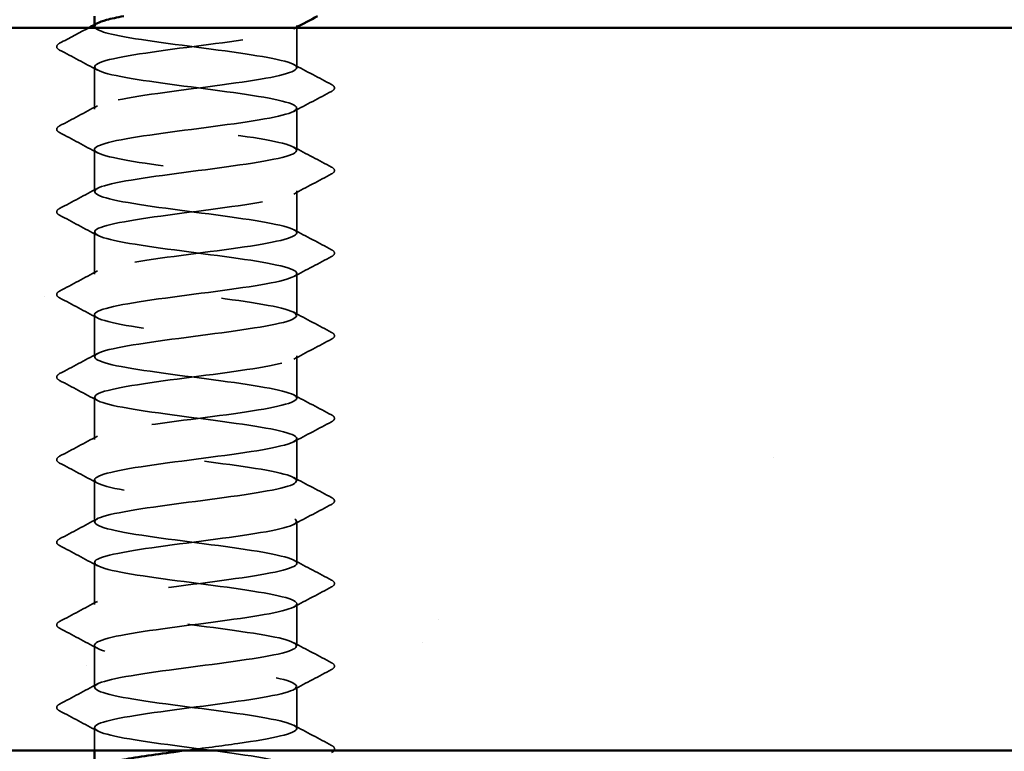
# Model space of a CAD drawing. Units: inches. Extents: x 0.6 to 33.4, y 0.6 to 21.4.
# Drawn here: x 5 to 5.6, y 14.9 to 15.3 of the extents above; entities that cross this region are included whole.
import ezdxf

# ---------------------------------------------------------------- set-up
doc = ezdxf.new("R2010")
doc.units = ezdxf.units.IN
doc.header["$LTSCALE"] = 2
doc.header["$MEASUREMENT"] = 0
doc.linetypes.add('DASHED', pattern=[0.2067, 0.1654, -0.0413])
doc.layers.get('0').update_dxf_attribs({"lineweight": 13})
for name, color, linetype, lineweight in [('Hatch (ANSI)', 7, 'Continuous', 18), ('Hidden (ANSI)', 7, 'DASHED', 35), ('Visible (ANSI)', 7, 'Continuous', 50)]:
    doc.layers.add(name, color=color, linetype=linetype, lineweight=lineweight)

msp = doc.modelspace()

# ---------------------------------------------------------------- hatches: boundary and pattern name
at = {"true_color": 0x804000}
h = msp.add_hatch(dxfattribs=at)
h.set_pattern_fill('AR-SAND', color=36, scale=0.25)
edge = h.paths.add_edge_path()
edge.add_line((5.028383, 15.081273), (5.028383, 15.103711))
edge.add_spline(control_points=[(5.028383, 15.103711), (5.021725, 15.107272), (5.015054, 15.11081), (5.008378, 15.114338)], knot_values=[0.007525, 0.007525, 0.007525, 0.007525, 0.0938345, 0.0938345, 0.0938345, 0.0938345], degree=3, periodic=0)
edge.add_spline(control_points=[(5.008378, 15.114338), (5.007448, 15.114829), (5.006755, 15.11539), (5.006679, 15.117133), (5.007405, 15.117751), (5.008378, 15.118265)], knot_values=[0, 0, 0, 0, 0.0542593, 0.0542593, 0.1110328, 0.1110328, 0.1110328, 0.1110328], degree=3, periodic=0)
edge.add_spline(control_points=[(5.008378, 15.118265), (5.015054, 15.121793), (5.021725, 15.125331), (5.028383, 15.128892)], knot_values=[0, 0, 0, 0, 0.0863095, 0.0863095, 0.0863095, 0.0863095], degree=3, periodic=0)
edge.add_line((5.028383, 15.128892), (5.028383, 15.15133))
edge.add_spline(control_points=[(5.028383, 15.15133), (5.021725, 15.154891), (5.015054, 15.158429), (5.008378, 15.161957)], knot_values=[0.007525, 0.007525, 0.007525, 0.007525, 0.0938345, 0.0938345, 0.0938345, 0.0938345], degree=3, periodic=0)
edge.add_spline(control_points=[(5.008378, 15.161957), (5.007448, 15.162448), (5.006755, 15.163009), (5.006679, 15.164752), (5.007405, 15.16537), (5.008378, 15.165884)], knot_values=[0, 0, 0, 0, 0.0542593, 0.0542593, 0.1110328, 0.1110328, 0.1110328, 0.1110328], degree=3, periodic=0)
edge.add_spline(control_points=[(5.008378, 15.165884), (5.015054, 15.169412), (5.021725, 15.17295), (5.028383, 15.176511)], knot_values=[0, 0, 0, 0, 0.0863095, 0.0863095, 0.0863095, 0.0863095], degree=3, periodic=0)
edge.add_line((5.028383, 15.176511), (5.028383, 15.198949))
edge.add_spline(control_points=[(5.028383, 15.198949), (5.021725, 15.20251), (5.015054, 15.206048), (5.008378, 15.209576)], knot_values=[0.007525, 0.007525, 0.007525, 0.007525, 0.0938345, 0.0938345, 0.0938345, 0.0938345], degree=3, periodic=0)
edge.add_spline(control_points=[(5.008378, 15.209576), (5.007448, 15.210067), (5.006755, 15.210628), (5.006679, 15.212371), (5.007405, 15.21299), (5.008378, 15.213504)], knot_values=[0, 0, 0, 0, 0.0542593, 0.0542593, 0.1110328, 0.1110328, 0.1110328, 0.1110328], degree=3, periodic=0)
edge.add_spline(control_points=[(5.008378, 15.213504), (5.015054, 15.217031), (5.021725, 15.220569), (5.028383, 15.224131)], knot_values=[0, 0, 0, 0, 0.0863095, 0.0863095, 0.0863095, 0.0863095], degree=3, periodic=0)
edge.add_line((5.028383, 15.224131), (5.028383, 15.246568))
edge.add_spline(control_points=[(5.028383, 15.246568), (5.021725, 15.250129), (5.015054, 15.253667), (5.008378, 15.257195)], knot_values=[0.007525, 0.007525, 0.007525, 0.007525, 0.0938345, 0.0938345, 0.0938345, 0.0938345], degree=3, periodic=0)
edge.add_spline(control_points=[(5.008378, 15.257195), (5.007448, 15.257686), (5.006755, 15.258247), (5.006679, 15.259991), (5.007405, 15.260609), (5.008378, 15.261123)], knot_values=[0, 0, 0, 0, 0.0542593, 0.0542593, 0.1110328, 0.1110328, 0.1110328, 0.1110328], degree=3, periodic=0)
edge.add_spline(control_points=[(5.008378, 15.261123), (5.013999, 15.264093), (5.019617, 15.267071), (5.025227, 15.270063)], knot_values=[0, 0, 0, 0, 0.072675, 0.072675, 0.072675, 0.072675], degree=3, periodic=0)
edge.add_line((5.025227, 15.270063), (2.415694, 15.270063))
edge.add_line((2.415694, 15.270063), (2.415694, 14.853397))
edge.add_line((2.415694, 14.853397), (5.028383, 14.853397))
edge.add_line((5.028383, 14.853397), (5.028383, 14.865615))
edge.add_spline(control_points=[(5.028383, 14.865615), (5.021725, 14.869177), (5.015054, 14.872715), (5.008378, 14.876242)], knot_values=[0.007525, 0.007525, 0.007525, 0.007525, 0.0938345, 0.0938345, 0.0938345, 0.0938345], degree=3, periodic=0)
edge.add_spline(control_points=[(5.008378, 14.876242), (5.007448, 14.876734), (5.006755, 14.877295), (5.006679, 14.879038), (5.007405, 14.879656), (5.008378, 14.88017)], knot_values=[0, 0, 0, 0, 0.0542593, 0.0542593, 0.1110328, 0.1110328, 0.1110328, 0.1110328], degree=3, periodic=0)
edge.add_spline(control_points=[(5.008378, 14.88017), (5.015054, 14.883698), (5.021725, 14.887236), (5.028383, 14.890797)], knot_values=[0, 0, 0, 0, 0.0863095, 0.0863095, 0.0863095, 0.0863095], degree=3, periodic=0)
edge.add_line((5.028383, 14.890797), (5.028383, 14.913234))
edge.add_spline(control_points=[(5.028383, 14.913234), (5.021725, 14.916796), (5.015054, 14.920334), (5.008378, 14.923861)], knot_values=[0.007525, 0.007525, 0.007525, 0.007525, 0.0938345, 0.0938345, 0.0938345, 0.0938345], degree=3, periodic=0)
edge.add_spline(control_points=[(5.008378, 14.923861), (5.007448, 14.924353), (5.006755, 14.924914), (5.006679, 14.926657), (5.007405, 14.927275), (5.008378, 14.927789)], knot_values=[0, 0, 0, 0, 0.0542593, 0.0542593, 0.1110328, 0.1110328, 0.1110328, 0.1110328], degree=3, periodic=0)
edge.add_spline(control_points=[(5.008378, 14.927789), (5.015054, 14.931317), (5.021725, 14.934855), (5.028383, 14.938416)], knot_values=[0, 0, 0, 0, 0.0863095, 0.0863095, 0.0863095, 0.0863095], degree=3, periodic=0)
edge.add_line((5.028383, 14.938416), (5.028383, 14.960853))
edge.add_spline(control_points=[(5.028383, 14.960853), (5.021725, 14.964415), (5.015054, 14.967953), (5.008378, 14.971481)], knot_values=[0.007525, 0.007525, 0.007525, 0.007525, 0.0938345, 0.0938345, 0.0938345, 0.0938345], degree=3, periodic=0)
edge.add_spline(control_points=[(5.008378, 14.971481), (5.007448, 14.971972), (5.006755, 14.972533), (5.006679, 14.974276), (5.007405, 14.974894), (5.008378, 14.975408)], knot_values=[0, 0, 0, 0, 0.0542593, 0.0542593, 0.1110328, 0.1110328, 0.1110328, 0.1110328], degree=3, periodic=0)
edge.add_spline(control_points=[(5.008378, 14.975408), (5.015054, 14.978936), (5.021725, 14.982474), (5.028383, 14.986035)], knot_values=[0, 0, 0, 0, 0.0863095, 0.0863095, 0.0863095, 0.0863095], degree=3, periodic=0)
edge.add_line((5.028383, 14.986035), (5.028383, 15.008473))
edge.add_spline(control_points=[(5.028383, 15.008473), (5.021725, 15.012034), (5.015054, 15.015572), (5.008378, 15.0191)], knot_values=[0.007525, 0.007525, 0.007525, 0.007525, 0.0938345, 0.0938345, 0.0938345, 0.0938345], degree=3, periodic=0)
edge.add_spline(control_points=[(5.008378, 15.0191), (5.007448, 15.019591), (5.006755, 15.020152), (5.006679, 15.021895), (5.007405, 15.022513), (5.008378, 15.023027)], knot_values=[0, 0, 0, 0, 0.0542593, 0.0542593, 0.1110328, 0.1110328, 0.1110328, 0.1110328], degree=3, periodic=0)
edge.add_spline(control_points=[(5.008378, 15.023027), (5.015054, 15.026555), (5.021725, 15.030093), (5.028383, 15.033654)], knot_values=[0, 0, 0, 0, 0.0863095, 0.0863095, 0.0863095, 0.0863095], degree=3, periodic=0)
edge.add_line((5.028383, 15.033654), (5.028383, 15.056092))
edge.add_spline(control_points=[(5.028383, 15.056092), (5.021725, 15.059653), (5.015054, 15.063191), (5.008378, 15.066719)], knot_values=[0.007525, 0.007525, 0.007525, 0.007525, 0.0938345, 0.0938345, 0.0938345, 0.0938345], degree=3, periodic=0)
edge.add_spline(control_points=[(5.008378, 15.066719), (5.007448, 15.06721), (5.006755, 15.067771), (5.006679, 15.069514), (5.007405, 15.070132), (5.008378, 15.070646)], knot_values=[0, 0, 0, 0, 0.0542593, 0.0542593, 0.1110328, 0.1110328, 0.1110328, 0.1110328], degree=3, periodic=0)
edge.add_spline(control_points=[(5.008378, 15.070646), (5.015054, 15.074174), (5.021725, 15.077712), (5.028383, 15.081273)], knot_values=[0, 0, 0, 0, 0.0863095, 0.0863095, 0.0863095, 0.0863095], degree=3, periodic=0)
edge = h.paths.add_edge_path()
edge.add_line((7.749027, 15.270063), (5.14505, 15.270063))
edge.add_line((5.14505, 15.270063), (5.14505, 15.24794))
edge.add_spline(control_points=[(5.14505, 15.24794), (5.151708, 15.244379), (5.158379, 15.240841), (5.165055, 15.237313)], knot_values=[0.007525, 0.007525, 0.007525, 0.007525, 0.0938345, 0.0938345, 0.0938345, 0.0938345], degree=3, periodic=0)
edge.add_spline(control_points=[(5.165055, 15.237313), (5.165985, 15.236822), (5.166679, 15.236261), (5.166754, 15.234517), (5.166028, 15.233899), (5.165055, 15.233385)], knot_values=[0, 0, 0, 0, 0.0542593, 0.0542593, 0.1110328, 0.1110328, 0.1110328, 0.1110328], degree=3, periodic=0)
edge.add_spline(control_points=[(5.165055, 15.233385), (5.158379, 15.229857), (5.151708, 15.22632), (5.14505, 15.222758)], knot_values=[0, 0, 0, 0, 0.0863095, 0.0863095, 0.0863095, 0.0863095], degree=3, periodic=0)
edge.add_line((5.14505, 15.222758), (5.14505, 15.200321))
edge.add_spline(control_points=[(5.14505, 15.200321), (5.151708, 15.196759), (5.158379, 15.193222), (5.165055, 15.189694)], knot_values=[0.007525, 0.007525, 0.007525, 0.007525, 0.0938345, 0.0938345, 0.0938345, 0.0938345], degree=3, periodic=0)
edge.add_spline(control_points=[(5.165055, 15.189694), (5.165985, 15.189203), (5.166679, 15.188642), (5.166754, 15.186898), (5.166028, 15.18628), (5.165055, 15.185766)], knot_values=[0, 0, 0, 0, 0.0542593, 0.0542593, 0.1110328, 0.1110328, 0.1110328, 0.1110328], degree=3, periodic=0)
edge.add_spline(control_points=[(5.165055, 15.185766), (5.158379, 15.182238), (5.151708, 15.178701), (5.14505, 15.175139)], knot_values=[0, 0, 0, 0, 0.0863095, 0.0863095, 0.0863095, 0.0863095], degree=3, periodic=0)
edge.add_line((5.14505, 15.175139), (5.14505, 15.152702))
edge.add_spline(control_points=[(5.14505, 15.152702), (5.151708, 15.14914), (5.158379, 15.145603), (5.165055, 15.142075)], knot_values=[0.007525, 0.007525, 0.007525, 0.007525, 0.0938345, 0.0938345, 0.0938345, 0.0938345], degree=3, periodic=0)
edge.add_spline(control_points=[(5.165055, 15.142075), (5.165985, 15.141584), (5.166679, 15.141023), (5.166754, 15.139279), (5.166028, 15.138661), (5.165055, 15.138147)], knot_values=[0, 0, 0, 0, 0.0542593, 0.0542593, 0.1110328, 0.1110328, 0.1110328, 0.1110328], degree=3, periodic=0)
edge.add_spline(control_points=[(5.165055, 15.138147), (5.158379, 15.134619), (5.151708, 15.131082), (5.14505, 15.12752)], knot_values=[0, 0, 0, 0, 0.0863095, 0.0863095, 0.0863095, 0.0863095], degree=3, periodic=0)
edge.add_line((5.14505, 15.12752), (5.14505, 15.105083))
edge.add_spline(control_points=[(5.14505, 15.105083), (5.151708, 15.101521), (5.158379, 15.097984), (5.165055, 15.094456)], knot_values=[0.007525, 0.007525, 0.007525, 0.007525, 0.0938345, 0.0938345, 0.0938345, 0.0938345], degree=3, periodic=0)
edge.add_spline(control_points=[(5.165055, 15.094456), (5.165985, 15.093965), (5.166679, 15.093404), (5.166754, 15.09166), (5.166028, 15.091042), (5.165055, 15.090528)], knot_values=[0, 0, 0, 0, 0.0542593, 0.0542593, 0.1110328, 0.1110328, 0.1110328, 0.1110328], degree=3, periodic=0)
edge.add_spline(control_points=[(5.165055, 15.090528), (5.158379, 15.087), (5.151708, 15.083463), (5.14505, 15.079901)], knot_values=[0, 0, 0, 0, 0.0863095, 0.0863095, 0.0863095, 0.0863095], degree=3, periodic=0)
edge.add_line((5.14505, 15.079901), (5.14505, 15.057464))
edge.add_spline(control_points=[(5.14505, 15.057464), (5.151708, 15.053902), (5.158379, 15.050365), (5.165055, 15.046837)], knot_values=[0.007525, 0.007525, 0.007525, 0.007525, 0.0938345, 0.0938345, 0.0938345, 0.0938345], degree=3, periodic=0)
edge.add_spline(control_points=[(5.165055, 15.046837), (5.165985, 15.046346), (5.166679, 15.045785), (5.166754, 15.044041), (5.166028, 15.043423), (5.165055, 15.042909)], knot_values=[0, 0, 0, 0, 0.0542593, 0.0542593, 0.1110328, 0.1110328, 0.1110328, 0.1110328], degree=3, periodic=0)
edge.add_spline(control_points=[(5.165055, 15.042909), (5.158379, 15.039381), (5.151708, 15.035844), (5.14505, 15.032282)], knot_values=[0, 0, 0, 0, 0.0863095, 0.0863095, 0.0863095, 0.0863095], degree=3, periodic=0)
edge.add_line((5.14505, 15.032282), (5.14505, 15.009845))
edge.add_spline(control_points=[(5.14505, 15.009845), (5.151708, 15.006283), (5.158379, 15.002746), (5.165055, 14.999218)], knot_values=[0.007525, 0.007525, 0.007525, 0.007525, 0.0938345, 0.0938345, 0.0938345, 0.0938345], degree=3, periodic=0)
edge.add_spline(control_points=[(5.165055, 14.999218), (5.165985, 14.998727), (5.166679, 14.998166), (5.166754, 14.996422), (5.166028, 14.995804), (5.165055, 14.99529)], knot_values=[0, 0, 0, 0, 0.0542593, 0.0542593, 0.1110328, 0.1110328, 0.1110328, 0.1110328], degree=3, periodic=0)
edge.add_spline(control_points=[(5.165055, 14.99529), (5.158379, 14.991762), (5.151708, 14.988225), (5.14505, 14.984663)], knot_values=[0, 0, 0, 0, 0.0863095, 0.0863095, 0.0863095, 0.0863095], degree=3, periodic=0)
edge.add_line((5.14505, 14.984663), (5.14505, 14.962226))
edge.add_spline(control_points=[(5.14505, 14.962226), (5.151708, 14.958664), (5.158379, 14.955127), (5.165055, 14.951599)], knot_values=[0.007525, 0.007525, 0.007525, 0.007525, 0.0938345, 0.0938345, 0.0938345, 0.0938345], degree=3, periodic=0)
edge.add_spline(control_points=[(5.165055, 14.951599), (5.165985, 14.951108), (5.166679, 14.950547), (5.166754, 14.948803), (5.166028, 14.948185), (5.165055, 14.947671)], knot_values=[0, 0, 0, 0, 0.0542593, 0.0542593, 0.1110328, 0.1110328, 0.1110328, 0.1110328], degree=3, periodic=0)
edge.add_spline(control_points=[(5.165055, 14.947671), (5.158379, 14.944143), (5.151708, 14.940606), (5.14505, 14.937044)], knot_values=[0, 0, 0, 0, 0.0863095, 0.0863095, 0.0863095, 0.0863095], degree=3, periodic=0)
edge.add_line((5.14505, 14.937044), (5.14505, 14.914607))
edge.add_spline(control_points=[(5.14505, 14.914607), (5.151708, 14.911045), (5.158379, 14.907508), (5.165055, 14.90398)], knot_values=[0.007525, 0.007525, 0.007525, 0.007525, 0.0938345, 0.0938345, 0.0938345, 0.0938345], degree=3, periodic=0)
edge.add_spline(control_points=[(5.165055, 14.90398), (5.165985, 14.903488), (5.166679, 14.902928), (5.166754, 14.901184), (5.166028, 14.900566), (5.165055, 14.900052)], knot_values=[0, 0, 0, 0, 0.0542593, 0.0542593, 0.1110328, 0.1110328, 0.1110328, 0.1110328], degree=3, periodic=0)
edge.add_spline(control_points=[(5.165055, 14.900052), (5.158379, 14.896524), (5.151708, 14.892986), (5.14505, 14.889425)], knot_values=[0, 0, 0, 0, 0.0863095, 0.0863095, 0.0863095, 0.0863095], degree=3, periodic=0)
edge.add_line((5.14505, 14.889425), (5.14505, 14.866988))
edge.add_spline(control_points=[(5.14505, 14.866988), (5.151708, 14.863426), (5.158379, 14.859889), (5.165055, 14.856361)], knot_values=[0.007525, 0.007525, 0.007525, 0.007525, 0.0938345, 0.0938345, 0.0938345, 0.0938345], degree=3, periodic=0)
edge.add_spline(control_points=[(5.165055, 14.856361), (5.165985, 14.855869), (5.166679, 14.855309), (5.166733, 14.854052), (5.166593, 14.853704), (5.166345, 14.853397)], knot_values=[0, 0, 0, 0, 0.0542593, 0.0542593, 0.0799979, 0.0799979, 0.0799979, 0.0799979], degree=3, periodic=0)
edge.add_line((5.166345, 14.853397), (7.749027, 14.853397))
edge.add_line((7.749027, 14.853397), (7.749027, 15.270063))
at = {"layer": 'Hatch (ANSI)', "true_color": 0x804000}
h = msp.add_hatch(dxfattribs=at)
h.set_pattern_fill('AR-SAND', color=36, scale=1.3333, angle=45, style=0, pattern_type=2)
h.paths.add_polyline_path([(7.749027, 14.853397), (7.749027, 15.270063), (2.415694, 15.270063), (2.415694, 14.853397)])

# ---------------------------------------------------------------- linework, layer by layer
at = {"layer": 'Hidden (ANSI)', "ltscale": 0.000780195}
for p, q in [((5.028383, 15.270825), (5.028383, 15.27175)), ((5.14505, 15.270377), (5.14505, 15.271302))]:
    msp.add_line(p, q, dxfattribs=at)
at = {"layer": 'Hidden (ANSI)', "ltscale": 0.021849}
msp.add_line((5.14505, 15.247016), (5.14505, 15.270063), dxfattribs=at)
at = {"layer": 'Hidden (ANSI)', "ltscale": 0.023028}
for p, q in [((5.028383, 15.223206), (5.028383, 15.247492)), ((5.14505, 15.199397), (5.14505, 15.223682)), ((5.028383, 15.175587), (5.028383, 15.199873)), ((5.14505, 15.151778), (5.14505, 15.176063)), ((5.028383, 15.127968), (5.028383, 15.152254)), ((5.14505, 15.104159), (5.14505, 15.128444)), ((5.028383, 15.080349), (5.028383, 15.104635)), ((5.14505, 15.05654), (5.14505, 15.080825)), ((5.028383, 15.03273), (5.028383, 15.057016)), ((5.14505, 15.008921), (5.14505, 15.033206)), ((5.028383, 14.985111), (5.028383, 15.009397)), ((5.14505, 14.961302), (5.14505, 14.985587)), ((5.028383, 14.937492), (5.028383, 14.961778)), ((5.14505, 14.913682), (5.14505, 14.937968)), ((5.028383, 14.889873), (5.028383, 14.914159)), ((5.14505, 14.866063), (5.14505, 14.890349))]:
    msp.add_line(p, q, dxfattribs=at)
at = {"layer": 'Hidden (ANSI)', "ltscale": 0.012417}
msp.add_line((5.028383, 14.853397), (5.028383, 14.86654), dxfattribs=at)
at = {"layer": 'Hidden (ANSI)', "ltscale": 1.11704}
msp.add_open_spline([(5.102601, 15.35673), (5.099411, 15.356296), (5.096137, 15.355863), (5.092817, 15.355429), (5.07064, 15.352532), (5.047598, 15.349635), (5.03635, 15.346737), (5.025101, 15.34384), (5.026253, 15.340943), (5.039174, 15.338046), (5.052096, 15.335149), (5.076086, 15.332252), (5.097966, 15.329355), (5.119846, 15.326457), (5.138433, 15.32356), (5.143515, 15.320663), (5.148597, 15.317766), (5.1399, 15.314869), (5.122201, 15.311972), (5.104502, 15.309075), (5.078759, 15.306177), (5.059115, 15.30328), (5.03947, 15.300383), (5.026986, 15.297486), (5.028522, 15.294589), (5.030057, 15.291692), (5.045528, 15.288795), (5.066436, 15.285897), (5.087344, 15.283), (5.112557, 15.280103), (5.128225, 15.277206), (5.143892, 15.274309), (5.149167, 15.271412), (5.14115, 15.268515), (5.133133, 15.265617), (5.11226, 15.26272), (5.089996, 15.259823), (5.067732, 15.256926), (5.045284, 15.254029), (5.034982, 15.251132), (5.02468, 15.248235), (5.027082, 15.245337), (5.04087, 15.24244), (5.054657, 15.239543), (5.079083, 15.236646), (5.100729, 15.233749), (5.122375, 15.230852), (5.14007, 15.227955), (5.144093, 15.225057), (5.148116, 15.22216), (5.138249, 15.219263), (5.119913, 15.216366), (5.101577, 15.213469), (5.075765, 15.210572), (5.056655, 15.207674), (5.037545, 15.204777), (5.026173, 15.20188), (5.028785, 15.198983), (5.031397, 15.196086), (5.047853, 15.193189), (5.069112, 15.190292), (5.090372, 15.187394), (5.115284, 15.184497), (5.130163, 15.1816), (5.145043, 15.178703), (5.149085, 15.175806), (5.140069, 15.172909), (5.131053, 15.170012), (5.109466, 15.167114), (5.087168, 15.164217), (5.064869, 15.16132), (5.043066, 15.158423), (5.033736, 15.155526), (5.024405, 15.152629), (5.028052, 15.149732), (5.042673, 15.146834), (5.057294, 15.143937), (5.082097, 15.14104), (5.103458, 15.138143), (5.124819, 15.135246), (5.141581, 15.132349), (5.144536, 15.129452), (5.14749, 15.126554), (5.136478, 15.123657), (5.117548, 15.12076), (5.098618, 15.117863), (5.072796, 15.114966), (5.054266, 15.112069), (5.035736, 15.109172), (5.025501, 15.106274), (5.029185, 15.103377), (5.032868, 15.10048), (5.050269, 15.097583), (5.07183, 15.094686), (5.093391, 15.091789), (5.117943, 15.088892), (5.132, 15.085994), (5.146057, 15.083097), (5.148857, 15.0802), (5.138862, 15.077303), (5.128867, 15.074406), (5.106619, 15.071509), (5.084338, 15.068612), (5.062058, 15.065714), (5.040952, 15.062817), (5.032614, 15.05992), (5.024277, 15.057023), (5.029159, 15.054126), (5.044579, 15.051229), (5.06, 15.048332), (5.085123, 15.045434), (5.106149, 15.042537), (5.127174, 15.03964), (5.142963, 15.036743), (5.144842, 15.033846), (5.146722, 15.030949), (5.134589, 15.028051), (5.11511, 15.025154), (5.095631, 15.022257), (5.06986, 15.01936), (5.051953, 15.016463), (5.034046, 15.013566), (5.024974, 15.010669), (5.02972, 15.007771), (5.034465, 15.004874), (5.052772, 15.001977), (5.074583, 14.99908), (5.096394, 14.996183), (5.120529, 14.993286), (5.13373, 14.990389), (5.146931, 14.987491), (5.148483, 14.984594), (5.137533, 14.981697), (5.126583, 14.9788), (5.103725, 14.975903), (5.081515, 14.973006), (5.059304, 14.970109), (5.038945, 14.967211), (5.03162, 14.964314), (5.024295, 14.961417), (5.030402, 14.95852), (5.046585, 14.955623), (5.062769, 14.952726), (5.088153, 14.949829), (5.108793, 14.946931), (5.129434, 14.944034), (5.144213, 14.941137), (5.145012, 14.93824), (5.145812, 14.935343), (5.132588, 14.932446), (5.112606, 14.929549), (5.092623, 14.926651), (5.066963, 14.923754), (5.049722, 14.920857), (5.032481, 14.91796), (5.024592, 14.915063), (5.030389, 14.912166), (5.036185, 14.909269), (5.055354, 14.906371), (5.077364, 14.903474), (5.099375, 14.900577), (5.123036, 14.89768), (5.13535, 14.894783), (5.147663, 14.891886), (5.147963, 14.888989), (5.136084, 14.886091), (5.124205, 14.883194), (5.100791, 14.880297), (5.078703, 14.8774), (5.056615, 14.874503), (5.03705, 14.871606), (5.030756, 14.868709), (5.024461, 14.865811), (5.031777, 14.862914), (5.048686, 14.860017), (5.065594, 14.85712), (5.091179, 14.854223), (5.111386, 14.851326), (5.131593, 14.848428), (5.145327, 14.845531), (5.145045, 14.842634), (5.144763, 14.839737), (5.130479, 14.83684), (5.11004, 14.833943), (5.089601, 14.831046), (5.064114, 14.828148), (5.047579, 14.825251), (5.037709, 14.823522), (5.031348, 14.821793), (5.029276, 14.820063)], degree=3, knots=[-254.7454651, -254.7454651, -254.7454651, -254.7454651, -254.5737724, -254.5737724, -254.5737724, -253.4269645, -253.4269645, -253.4269645, -252.2801567, -252.2801567, -252.2801567, -251.1333488, -251.1333488, -251.1333488, -249.9865409, -249.9865409, -249.9865409, -248.8397331, -248.8397331, -248.8397331, -247.6929252, -247.6929252, -247.6929252, -246.5461173, -246.5461173, -246.5461173, -245.3993095, -245.3993095, -245.3993095, -244.2525016, -244.2525016, -244.2525016, -243.1056938, -243.1056938, -243.1056938, -241.9588859, -241.9588859, -241.9588859, -240.812078, -240.812078, -240.812078, -239.6652702, -239.6652702, -239.6652702, -238.5184623, -238.5184623, -238.5184623, -237.3716544, -237.3716544, -237.3716544, -236.2248466, -236.2248466, -236.2248466, -235.0780387, -235.0780387, -235.0780387, -233.9312309, -233.9312309, -233.9312309, -232.784423, -232.784423, -232.784423, -231.6376151, -231.6376151, -231.6376151, -230.4908073, -230.4908073, -230.4908073, -229.3439994, -229.3439994, -229.3439994, -228.1971915, -228.1971915, -228.1971915, -227.0503837, -227.0503837, -227.0503837, -225.9035758, -225.9035758, -225.9035758, -224.756768, -224.756768, -224.756768, -223.6099601, -223.6099601, -223.6099601, -222.4631522, -222.4631522, -222.4631522, -221.3163444, -221.3163444, -221.3163444, -220.1695365, -220.1695365, -220.1695365, -219.0227286, -219.0227286, -219.0227286, -217.8759208, -217.8759208, -217.8759208, -216.7291129, -216.7291129, -216.7291129, -215.5823051, -215.5823051, -215.5823051, -214.4354972, -214.4354972, -214.4354972, -213.2886893, -213.2886893, -213.2886893, -212.1418815, -212.1418815, -212.1418815, -210.9950736, -210.9950736, -210.9950736, -209.8482657, -209.8482657, -209.8482657, -208.7014579, -208.7014579, -208.7014579, -207.55465, -207.55465, -207.55465, -206.4078421, -206.4078421, -206.4078421, -205.2610343, -205.2610343, -205.2610343, -204.1142264, -204.1142264, -204.1142264, -202.9674186, -202.9674186, -202.9674186, -201.8206107, -201.8206107, -201.8206107, -200.6738028, -200.6738028, -200.6738028, -199.526995, -199.526995, -199.526995, -198.3801871, -198.3801871, -198.3801871, -197.2333792, -197.2333792, -197.2333792, -196.0865714, -196.0865714, -196.0865714, -194.9397635, -194.9397635, -194.9397635, -193.7929557, -193.7929557, -193.7929557, -192.6461478, -192.6461478, -192.6461478, -191.4993399, -191.4993399, -191.4993399, -190.3525321, -190.3525321, -190.3525321, -189.2057242, -189.2057242, -189.2057242, -188.0589163, -188.0589163, -188.0589163, -186.9121085, -186.9121085, -186.9121085, -185.7653006, -185.7653006, -185.7653006, -184.6184928, -184.6184928, -184.6184928, -183.9339667, -183.9339667, -183.9339667, -183.9339667], dxfattribs=at)
at = {"layer": 'Hidden (ANSI)', "ltscale": 1.122064}
msp.add_open_spline([(5.080897, 14.853397), (5.091127, 14.854734), (5.101614, 14.856072), (5.110976, 14.857409), (5.131255, 14.860306), (5.145159, 14.863204), (5.145049, 14.866101), (5.14494, 14.868998), (5.130823, 14.871895), (5.110453, 14.874792), (5.090084, 14.877689), (5.064565, 14.880586), (5.047914, 14.883484), (5.031264, 14.886381), (5.024384, 14.889278), (5.031054, 14.892175), (5.037723, 14.895072), (5.057581, 14.897969), (5.07972, 14.900866), (5.101858, 14.903764), (5.125077, 14.906661), (5.136622, 14.909558), (5.148168, 14.912455), (5.147414, 14.915352), (5.134776, 14.918249), (5.122138, 14.921146), (5.098298, 14.924044), (5.076354, 14.926941), (5.05441, 14.929838), (5.035548, 14.932735), (5.030131, 14.935632), (5.024714, 14.938529), (5.033034, 14.941426), (5.050521, 14.944324), (5.068008, 14.947221), (5.093715, 14.950118), (5.11352, 14.953015), (5.133326, 14.955912), (5.146158, 14.958809), (5.144967, 14.961707), (5.143776, 14.964604), (5.128626, 14.967501), (5.107841, 14.970398), (5.087055, 14.973295), (5.061759, 14.976192), (5.045848, 14.979089), (5.029936, 14.981987), (5.024272, 14.984884), (5.031965, 14.987781), (5.039659, 14.990678), (5.060295, 14.993575), (5.082536, 14.996472), (5.104778, 14.999369), (5.127422, 15.002267), (5.138028, 15.005164), (5.148635, 15.008061), (5.146631, 15.010958), (5.133116, 15.013855), (5.119602, 15.016752), (5.095309, 15.019649), (5.073582, 15.022547), (5.051856, 15.025444), (5.033872, 15.028341), (5.02951, 15.031238), (5.025148, 15.034135), (5.034644, 15.037032), (5.052782, 15.039929), (5.070919, 15.042827), (5.096716, 15.045724), (5.116001, 15.048621), (5.135287, 15.051518), (5.147016, 15.054415), (5.144747, 15.057312), (5.142478, 15.060209), (5.126332, 15.063107), (5.105179, 15.066004), (5.084026, 15.068901), (5.059012, 15.071798), (5.043877, 15.074695), (5.028742, 15.077592), (5.024306, 15.080489), (5.033006, 15.083387), (5.041705, 15.086284), (5.06307, 15.089181), (5.085363, 15.092078), (5.107656, 15.094975), (5.129671, 15.097872), (5.139314, 15.100769), (5.148957, 15.103667), (5.145706, 15.106564), (5.131347, 15.109461), (5.116988, 15.112358), (5.092299, 15.115255), (5.070841, 15.118152), (5.049384, 15.121049), (5.03232, 15.123947), (5.029024, 15.126844), (5.025728, 15.129741), (5.036377, 15.132638), (5.055123, 15.135535), (5.073868, 15.138432), (5.099694, 15.14133), (5.118414, 15.144227), (5.137133, 15.147124), (5.147733, 15.150021), (5.144391, 15.152918), (5.141048, 15.155815), (5.123944, 15.158712), (5.102474, 15.16161), (5.081004, 15.164507), (5.05633, 15.167404), (5.042007, 15.170301), (5.027684, 15.173198), (5.024487, 15.176095), (5.034173, 15.178992), (5.043858, 15.18189), (5.065901, 15.184787), (5.088193, 15.187684), (5.110485, 15.190581), (5.131819, 15.193478), (5.140475, 15.196375), (5.149132, 15.199272), (5.144642, 15.20217), (5.129473, 15.205067), (5.114303, 15.207964), (5.089276, 15.210861), (5.068138, 15.213758), (5.047, 15.216655), (5.030897, 15.219552), (5.028674, 15.22245), (5.026451, 15.225347), (5.038229, 15.228244), (5.057538, 15.231141), (5.076847, 15.234038), (5.102641, 15.236935), (5.120751, 15.239832), (5.138861, 15.24273), (5.148307, 15.245627), (5.143899, 15.248524), (5.139491, 15.251421), (5.121468, 15.254318), (5.099731, 15.257215), (5.077995, 15.260112), (5.05372, 15.26301), (5.040243, 15.265907), (5.029737, 15.268165), (5.026236, 15.270423), (5.030246, 15.272682)], degree=3, knots=[185.2534356, 185.2534356, 185.2534356, 185.2534356, 185.7828737, 185.7828737, 185.7828737, 186.9296816, 186.9296816, 186.9296816, 188.0764895, 188.0764895, 188.0764895, 189.2232973, 189.2232973, 189.2232973, 190.3701052, 190.3701052, 190.3701052, 191.5169131, 191.5169131, 191.5169131, 192.6637209, 192.6637209, 192.6637209, 193.8105288, 193.8105288, 193.8105288, 194.9573366, 194.9573366, 194.9573366, 196.1041445, 196.1041445, 196.1041445, 197.2509524, 197.2509524, 197.2509524, 198.3977602, 198.3977602, 198.3977602, 199.5445681, 199.5445681, 199.5445681, 200.691376, 200.691376, 200.691376, 201.8381838, 201.8381838, 201.8381838, 202.9849917, 202.9849917, 202.9849917, 204.1317995, 204.1317995, 204.1317995, 205.2786074, 205.2786074, 205.2786074, 206.4254153, 206.4254153, 206.4254153, 207.5722231, 207.5722231, 207.5722231, 208.719031, 208.719031, 208.719031, 209.8658389, 209.8658389, 209.8658389, 211.0126467, 211.0126467, 211.0126467, 212.1594546, 212.1594546, 212.1594546, 213.3062624, 213.3062624, 213.3062624, 214.4530703, 214.4530703, 214.4530703, 215.5998782, 215.5998782, 215.5998782, 216.746686, 216.746686, 216.746686, 217.8934939, 217.8934939, 217.8934939, 219.0403018, 219.0403018, 219.0403018, 220.1871096, 220.1871096, 220.1871096, 221.3339175, 221.3339175, 221.3339175, 222.4807253, 222.4807253, 222.4807253, 223.6275332, 223.6275332, 223.6275332, 224.7743411, 224.7743411, 224.7743411, 225.9211489, 225.9211489, 225.9211489, 227.0679568, 227.0679568, 227.0679568, 228.2147647, 228.2147647, 228.2147647, 229.3615725, 229.3615725, 229.3615725, 230.5083804, 230.5083804, 230.5083804, 231.6551882, 231.6551882, 231.6551882, 232.8019961, 232.8019961, 232.8019961, 233.948804, 233.948804, 233.948804, 235.0956118, 235.0956118, 235.0956118, 236.2424197, 236.2424197, 236.2424197, 237.3892276, 237.3892276, 237.3892276, 238.5360354, 238.5360354, 238.5360354, 239.6828433, 239.6828433, 239.6828433, 240.576777, 240.576777, 240.576777, 240.576777], dxfattribs=at)
at = {"layer": 'Hidden (ANSI)', "ltscale": 0.018066}
msp.add_open_spline([(5.008378, 15.261123), (5.013999, 15.264093), (5.019617, 15.267071), (5.025227, 15.270063)], degree=3, dxfattribs=at)
at = {"layer": 'Hidden (ANSI)', "ltscale": 0.001147}
msp.add_open_spline([(5.144463, 15.270063), (5.144078, 15.269857), (5.143694, 15.269651), (5.143309, 15.269445)], degree=3, dxfattribs=at)
at = {"layer": 'Hidden (ANSI)', "ltscale": 0.027706}
for points in [[(5.008378, 15.257195), (5.007448, 15.257686), (5.006755, 15.258247), (5.006679, 15.259991), (5.007405, 15.260609), (5.008378, 15.261123)], [(5.165055, 15.237313), (5.165985, 15.236822), (5.166679, 15.236261), (5.166754, 15.234517), (5.166028, 15.233899), (5.165055, 15.233385)], [(5.008378, 15.209576), (5.007448, 15.210067), (5.006755, 15.210628), (5.006679, 15.212371), (5.007405, 15.21299), (5.008378, 15.213504)], [(5.165055, 15.189694), (5.165985, 15.189203), (5.166679, 15.188642), (5.166754, 15.186898), (5.166028, 15.18628), (5.165055, 15.185766)], [(5.008378, 15.161957), (5.007448, 15.162448), (5.006755, 15.163009), (5.006679, 15.164752), (5.007405, 15.16537), (5.008378, 15.165884)], [(5.165055, 15.142075), (5.165985, 15.141584), (5.166679, 15.141023), (5.166754, 15.139279), (5.166028, 15.138661), (5.165055, 15.138147)], [(5.008378, 15.114338), (5.007448, 15.114829), (5.006755, 15.11539), (5.006679, 15.117133), (5.007405, 15.117751), (5.008378, 15.118265)], [(5.165055, 15.094456), (5.165985, 15.093965), (5.166679, 15.093404), (5.166754, 15.09166), (5.166028, 15.091042), (5.165055, 15.090528)], [(5.008378, 15.066719), (5.007448, 15.06721), (5.006755, 15.067771), (5.006679, 15.069514), (5.007405, 15.070132), (5.008378, 15.070646)], [(5.165055, 15.046837), (5.165985, 15.046346), (5.166679, 15.045785), (5.166754, 15.044041), (5.166028, 15.043423), (5.165055, 15.042909)], [(5.008378, 15.0191), (5.007448, 15.019591), (5.006755, 15.020152), (5.006679, 15.021895), (5.007405, 15.022513), (5.008378, 15.023027)], [(5.165055, 14.999218), (5.165985, 14.998727), (5.166679, 14.998166), (5.166754, 14.996422), (5.166028, 14.995804), (5.165055, 14.99529)], [(5.008378, 14.971481), (5.007448, 14.971972), (5.006755, 14.972533), (5.006679, 14.974276), (5.007405, 14.974894), (5.008378, 14.975408)], [(5.165055, 14.951599), (5.165985, 14.951108), (5.166679, 14.950547), (5.166754, 14.948803), (5.166028, 14.948185), (5.165055, 14.947671)], [(5.008378, 14.923861), (5.007448, 14.924353), (5.006755, 14.924914), (5.006679, 14.926657), (5.007405, 14.927275), (5.008378, 14.927789)], [(5.165055, 14.90398), (5.165985, 14.903488), (5.166679, 14.902928), (5.166754, 14.901184), (5.166028, 14.900566), (5.165055, 14.900052)], [(5.008378, 14.876242), (5.007448, 14.876734), (5.006755, 14.877295), (5.006679, 14.879038), (5.007405, 14.879656), (5.008378, 14.88017)]]:
    msp.add_open_spline(points, degree=3, knots=[0, 0, 0, 0, 0.05425934, 0.05425934, 0.11103282, 0.11103282, 0.11103282, 0.11103282], dxfattribs=at)
at = {"layer": 'Hidden (ANSI)', "ltscale": 0.023355}
for points in [[(5.030124, 15.245636), (5.022889, 15.249512), (5.015636, 15.253359), (5.008378, 15.257195)], [(5.143309, 15.248872), (5.150545, 15.244995), (5.157797, 15.241148), (5.165055, 15.237313)], [(5.165055, 15.233385), (5.157797, 15.22955), (5.150545, 15.225703), (5.143309, 15.221826)], [(5.008378, 15.213504), (5.015636, 15.217339), (5.022889, 15.221186), (5.030124, 15.225063)], [(5.030124, 15.198017), (5.022889, 15.201893), (5.015636, 15.20574), (5.008378, 15.209576)], [(5.143309, 15.201253), (5.150545, 15.197376), (5.157797, 15.193529), (5.165055, 15.189694)], [(5.165055, 15.185766), (5.157797, 15.181931), (5.150545, 15.178084), (5.143309, 15.174207)], [(5.008378, 15.165884), (5.015636, 15.16972), (5.022889, 15.173567), (5.030124, 15.177444)], [(5.030124, 15.150398), (5.022889, 15.154274), (5.015636, 15.158121), (5.008378, 15.161957)], [(5.143309, 15.153634), (5.150545, 15.149757), (5.157797, 15.14591), (5.165055, 15.142075)], [(5.165055, 15.138147), (5.157797, 15.134312), (5.150545, 15.130465), (5.143309, 15.126588)], [(5.008378, 15.118265), (5.015636, 15.122101), (5.022889, 15.125948), (5.030124, 15.129825)], [(5.030124, 15.102779), (5.022889, 15.106655), (5.015636, 15.110502), (5.008378, 15.114338)], [(5.143309, 15.106015), (5.150545, 15.102138), (5.157797, 15.098291), (5.165055, 15.094456)], [(5.165055, 15.090528), (5.157797, 15.086693), (5.150545, 15.082846), (5.143309, 15.078969)], [(5.008378, 15.070646), (5.015636, 15.074482), (5.022889, 15.078329), (5.030124, 15.082206)], [(5.030124, 15.055159), (5.022889, 15.059036), (5.015636, 15.062883), (5.008378, 15.066719)], [(5.143309, 15.058396), (5.150545, 15.054519), (5.157797, 15.050672), (5.165055, 15.046837)], [(5.165055, 15.042909), (5.157797, 15.039074), (5.150545, 15.035227), (5.143309, 15.03135)], [(5.008378, 15.023027), (5.015636, 15.026863), (5.022889, 15.03071), (5.030124, 15.034586)], [(5.030124, 15.00754), (5.022889, 15.011417), (5.015636, 15.015264), (5.008378, 15.0191)], [(5.143309, 15.010777), (5.150545, 15.0069), (5.157797, 15.003053), (5.165055, 14.999218)], [(5.165055, 14.99529), (5.157797, 14.991455), (5.150545, 14.987608), (5.143309, 14.983731)], [(5.008378, 14.975408), (5.015636, 14.979244), (5.022889, 14.983091), (5.030124, 14.986967)], [(5.030124, 14.959921), (5.022889, 14.963798), (5.015636, 14.967645), (5.008378, 14.971481)], [(5.143309, 14.963158), (5.150545, 14.959281), (5.157797, 14.955434), (5.165055, 14.951599)], [(5.165055, 14.947671), (5.157797, 14.943836), (5.150545, 14.939989), (5.143309, 14.936112)], [(5.008378, 14.927789), (5.015636, 14.931625), (5.022889, 14.935472), (5.030124, 14.939348)], [(5.030124, 14.912302), (5.022889, 14.916179), (5.015636, 14.920026), (5.008378, 14.923861)], [(5.143309, 14.915539), (5.150545, 14.911662), (5.157797, 14.907815), (5.165055, 14.90398)], [(5.165055, 14.900052), (5.157797, 14.896217), (5.150545, 14.89237), (5.143309, 14.888493)], [(5.008378, 14.88017), (5.015636, 14.884006), (5.022889, 14.887853), (5.030124, 14.891729)], [(5.030124, 14.864683), (5.022889, 14.86856), (5.015636, 14.872407), (5.008378, 14.876242)], [(5.143309, 14.86792), (5.150545, 14.864043), (5.157797, 14.860196), (5.165055, 14.856361)]]:
    msp.add_open_spline(points, degree=3, dxfattribs=at)
at = {"layer": 'Hidden (ANSI)', "ltscale": 0.019927}
msp.add_open_spline([(5.165055, 14.856361), (5.165985, 14.855869), (5.166679, 14.855309), (5.166733, 14.854052), (5.166593, 14.853704), (5.166345, 14.853397)], degree=3, knots=[0, 0, 0, 0, 0.054259337, 0.054259337, 0.079997943, 0.079997943, 0.079997943, 0.079997943], dxfattribs=at)
at = {"layer": 'Visible (ANSI)'}
for p, q in [((5.028383, 15.27175), (5.028383, 15.27673)), ((5.14505, 15.270063), (5.14505, 15.270377)), ((5.028383, 14.84673), (5.028383, 14.853397))]:
    msp.add_line(p, q, dxfattribs=at)
at = {"layer": 'Visible (ANSI)', "color": 36, "true_color": 0x804000}
for p, q in [((2.415694, 15.270063), (7.749027, 15.270063)), ((7.749027, 14.853397), (2.415694, 14.853397))]:
    msp.add_line(p, q, dxfattribs=at)
at = {"layer": 'Visible (ANSI)'}
for points in [[(5.025227, 15.270063), (5.02686, 15.270935), (5.028493, 15.271808), (5.030124, 15.272682)], [(5.15698, 15.27673), (5.152804, 15.274515), (5.148631, 15.272294), (5.144463, 15.270063)], [(5.166345, 14.853397), (5.166045, 14.853026), (5.165587, 14.852714), (5.165055, 14.852433)]]:
    msp.add_open_spline(points, degree=3, dxfattribs=at)
for points, knots in [([(5.030246, 15.272682), (5.03138, 15.273321), (5.033115, 15.273959), (5.035463, 15.274598), (5.038075, 15.275309), (5.04141, 15.276019), (5.045285, 15.27673)], [240.576777, 240.576777, 240.576777, 240.576777, 240.82965114, 240.82965114, 240.82965114, 241.11095298, 241.11095298, 241.11095298, 241.11095298]), ([(5.038386, 14.84673), (5.041168, 14.847393), (5.044504, 14.848055), (5.048345, 14.848718), (5.057386, 14.850277), (5.068967, 14.851837), (5.080897, 14.853397)], [184.37378965, 184.37378965, 184.37378965, 184.37378965, 184.63606588, 184.63606588, 184.63606588, 185.2534356, 185.2534356, 185.2534356, 185.2534356])]:
    msp.add_open_spline(points, degree=3, knots=knots, dxfattribs=at)

doc.saveas('drawing.dxf')
